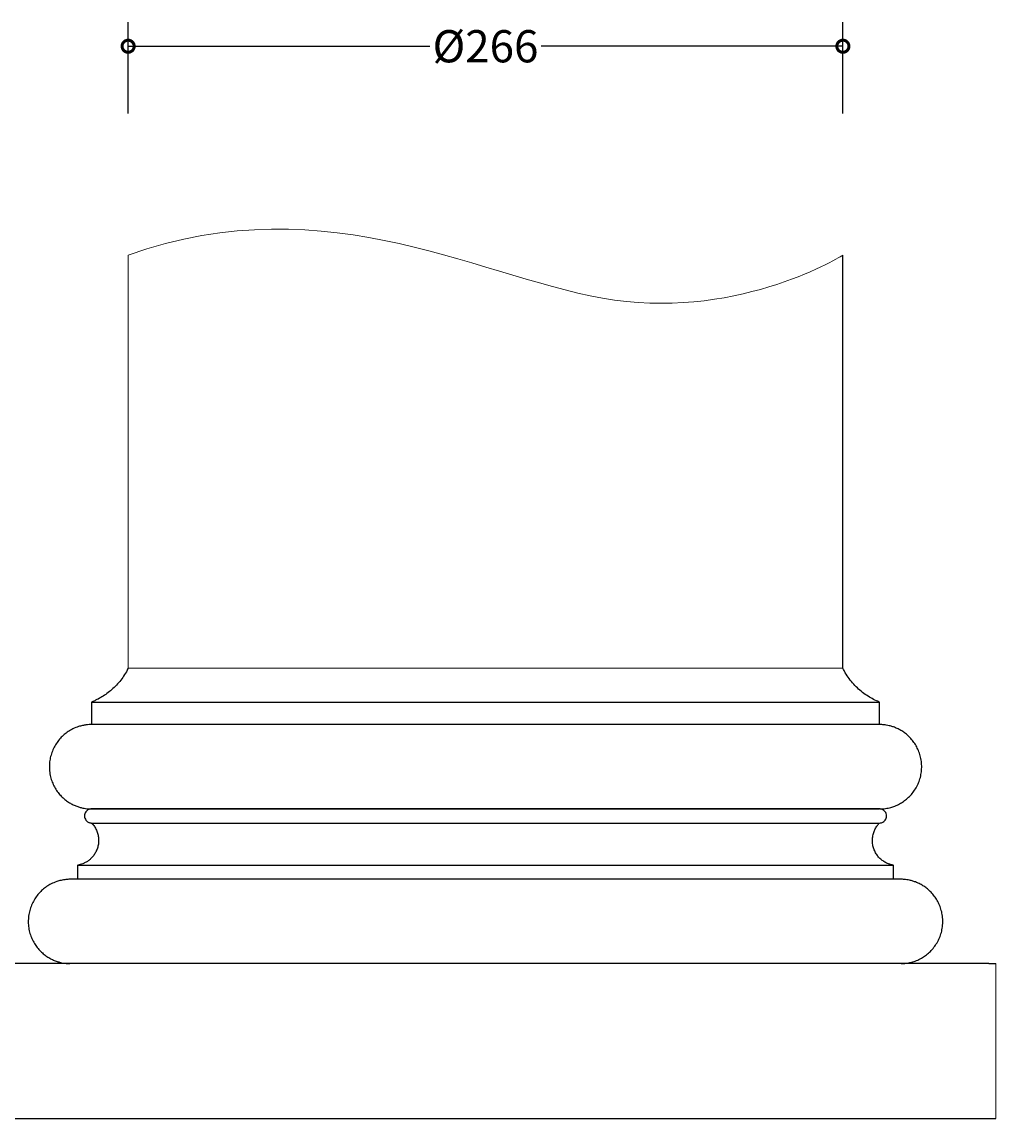
# Model space of a CAD drawing. Units: millimetres. Extents: x -169 to 381, y -102 to 910.
# Drawn here: x 15 to 378, y 499 to 910 of the extents above; entities that cross this region are included whole.
import ezdxf

# ---------------------------------------------------------------- set-up
doc = ezdxf.new("R2010")
doc.units = ezdxf.units.MM
doc.layers.add('AD-Dimension', color=8, linetype='Continuous', lineweight=20)
doc.layers.add('AD-Drawing', color=81, linetype='Continuous', lineweight=20)
doc.styles.add('AD_Dimensions Text', font='ARIALN_0.TTF')
doc.dimstyles.new('AD_Dimension', dxfattribs={"dimscale": 0, "dimtxt": 2.4, "dimasz": 1.8, "dimexe": 1.8, "dimexo": 0.625, "dimgap": 0.9, "dimtad": 0, "dimdec": 0, "dimzin": 0, "dimdsep": 46, "dimtxsty": 'AD_Dimensions Text', "dimblk": 'DOTSMALL', "dimblk1": 'DOTSMALL', "dimblk2": 'DOT', "dimcen": 0.9, "dimclrt": 7, "dimadec": 0, "dimazin": 0, "dimtfac": 1, "dimtdec": 0, "dimtofl": 0, "dimtmove": 0, "dimatfit": 3, "dimldrblk": 'DOTSMALL', "dimfxl": 5, "dimfxlon": 1, "dimtolj": 1, "dimtzin": 0, "dimarcsym": 0})

# ---------------------------------------------------------------- blocks, each defined once
blk = doc.blocks.new('_DotSmall')
at = {"color": 0, "linetype": 'ByBlock', "const_width": 0.5}
blk.add_lwpolyline([(-0.0625, 0, 1), (0.0625, 0, 1)], format="xyb", close=True, dxfattribs=at)
blk = doc.blocks.new('*D11')
at = {"layer": 'AD-Dimension', "color": 0, "lineweight": -2, "transparency": 16777216}
for p, q in [((54.91, 875.86), (54.91, 909.86)), ((320.9, 875.86), (320.9, 909.86)), ((54.91, 900.86), (167.21, 900.86)), ((320.9, 900.86), (208.6, 900.86))]:
    blk.add_line(p, q, dxfattribs=at)
at = {"layer": 'AD-Dimension', "color": 0, "lineweight": -2, "transparency": 16777216, "xscale": 9, "yscale": 9, "zscale": 9, "rotation": 180}
blk.add_blockref('_DotSmall', (54.91, 900.86), dxfattribs=at)
at = {"layer": 'AD-Dimension', "color": 0, "lineweight": -2, "transparency": 16777216, "xscale": 9, "yscale": 9, "zscale": 9}
blk.add_blockref('_DotSmall', (320.9, 900.86), dxfattribs=at)
at = {"layer": 'AD-Dimension', "color": 7, "transparency": 16777216, "insert": (187.9, 900.86), "char_height": 12, "attachment_point": 5, "style": 'AD_Dimensions Text'}
blk.add_mtext('\\A1;%%C266', dxfattribs=at)
blk = doc.blocks.new('_Dot')
at = {"color": 0, "linetype": 'ByBlock', "lineweight": -2}
blk.add_line((-0.5, 0), (-1, 0), dxfattribs=at)
at = {"color": 0, "linetype": 'ByBlock', "const_width": 0.5}
blk.add_lwpolyline([(-0.25, 0, 1), (0.25, 0, 1)], format="xyb", close=True, dxfattribs=at)
blk = doc.blocks.new('*D12')
at = {"layer": 'AD-Dimension', "color": 0, "lineweight": -2, "transparency": 16777216}
for p, q in [((-135.17, 669.29), (-169.17, 669.29)), ((-160.17, 669.29), (-160.17, 600.43)), ((-160.17, 501.73), (-160.17, 570.59)), ((-135.17, 501.73), (-169.17, 501.73))]:
    blk.add_line(p, q, dxfattribs=at)
at = {"layer": 'AD-Dimension', "color": 0, "lineweight": -2, "transparency": 16777216, "xscale": 9, "yscale": 9, "zscale": 9}
for p, rotation in [((-160.17, 669.29), 90), ((-160.17, 501.73), 270)]:
    blk.add_blockref('_DotSmall', p, dxfattribs=dict(at, rotation=rotation))
at = {"layer": 'AD-Dimension', "color": 7, "transparency": 16777216, "insert": (-160.17, 585.51), "char_height": 12, "attachment_point": 5, "rotation": 90, "style": 'AD_Dimensions Text'}
blk.add_mtext('\\A1;168', dxfattribs=at)

msp = doc.modelspace()

# ---------------------------------------------------------------- linework, layer by layer
at = {"layer": 'AD-Drawing'}
for p, q in [((54.91, 669.29), (54.91, 823.05)), ((54.91, 669.29), (320.9, 669.37)), ((377.85, 559.33), (377.85, 501.73))]:
    msp.add_line(p, q, dxfattribs=at)
at = {"layer": 'AD-Drawing', "linetype": 'Continuous', "lineweight": 25}
for p, q in [((320.9, 669.37), (320.9, 823.05)), ((41.3, 656.72), (41.3, 648.34)), ((334.52, 648.34), (334.52, 656.72)), ((36.07, 595.98), (36.07, 590.75)), ((339.75, 590.75), (339.75, 595.98)), ((375.16, 559.33), (-2.15, 559.33)), ((375.16, 559.33), (377.85, 559.33)), ((-2.15, 501.73), (375.16, 501.73)), ((-2.15, 501.73), (377.85, 501.73)), ((375.16, 501.73), (377.85, 501.73))]:
    msp.add_line(p, q, dxfattribs=at)
at = {"layer": 'AD-Drawing', "linetype": 'Continuous', "lineweight": 25, "flags": 128}
for points in [[(41.3, 656.72), (41.39, 656.72), (41.82, 656.72), (42.59, 656.72), (43.72, 656.72), (45.2, 656.72), (47.02, 656.72), (49.18, 656.72), (51.67, 656.72), (54.49, 656.72), (57.63, 656.72), (61.09, 656.72), (64.85, 656.72), (68.91, 656.72), (73.25, 656.72), (77.88, 656.72), (82.76, 656.72), (87.9, 656.72), (93.28, 656.72), (98.89, 656.72), (104.71, 656.72), (110.74, 656.72), (116.95, 656.72), (123.33, 656.72), (129.86, 656.72), (136.54, 656.72), (143.34, 656.72), (150.25, 656.72), (157.24, 656.72), (164.31, 656.72), (171.44, 656.72), (178.61, 656.72), (185.8, 656.72)], [(185.8, 656.72), (193, 656.72), (200.18, 656.72), (207.33, 656.72), (214.44, 656.72), (221.48, 656.72), (228.45, 656.72), (235.31, 656.72), (242.06, 656.72), (248.68, 656.72), (255.15, 656.72), (261.46, 656.72), (267.6, 656.72), (273.54, 656.72), (279.28, 656.72), (284.79, 656.72), (290.08, 656.72), (295.11, 656.72), (299.89, 656.72), (304.4, 656.72), (308.63, 656.72), (312.56, 656.72), (316.2, 656.72), (319.53, 656.72), (322.54, 656.72), (325.22, 656.72), (327.58, 656.72), (329.6, 656.72), (331.27, 656.72), (332.61, 656.72), (333.59, 656.72), (334.22, 656.72), (334.5, 656.72), (334.52, 656.72)], [(41.3, 616.93), (41.39, 616.93), (41.82, 616.93), (42.59, 616.93), (43.72, 616.93), (45.2, 616.93), (47.02, 616.93), (49.18, 616.93), (51.67, 616.93), (54.49, 616.93), (57.63, 616.93), (61.09, 616.93), (64.85, 616.93), (68.91, 616.93), (73.25, 616.93), (77.88, 616.93), (82.76, 616.93), (87.9, 616.93), (93.28, 616.93), (98.89, 616.93), (104.71, 616.93), (110.74, 616.93), (116.95, 616.93), (123.33, 616.93), (129.86, 616.93), (136.54, 616.93), (143.34, 616.93), (150.25, 616.93), (157.24, 616.93), (164.31, 616.93), (171.44, 616.93), (178.61, 616.93), (185.8, 616.93)], [(185.8, 616.93), (193, 616.93), (200.18, 616.93), (207.33, 616.93), (214.44, 616.93), (221.48, 616.93), (228.45, 616.93), (235.31, 616.93), (242.06, 616.93), (248.68, 616.93), (255.15, 616.93), (261.46, 616.93), (267.6, 616.93), (273.54, 616.93), (279.28, 616.93), (284.79, 616.93), (290.08, 616.93), (295.11, 616.93), (299.89, 616.93), (304.4, 616.93), (308.63, 616.93), (312.56, 616.93), (316.2, 616.93), (319.53, 616.93), (322.54, 616.93), (325.22, 616.93), (327.58, 616.93), (329.6, 616.93), (331.27, 616.93), (332.61, 616.93), (333.59, 616.93), (334.22, 616.93), (334.5, 616.93), (334.52, 616.93)], [(41.3, 611.69), (41.39, 611.69), (41.82, 611.69), (42.59, 611.69), (43.72, 611.69), (45.2, 611.69), (47.02, 611.69), (49.18, 611.69), (51.67, 611.69), (54.49, 611.69), (57.63, 611.69), (61.09, 611.69), (64.85, 611.69), (68.91, 611.69), (73.25, 611.69), (77.88, 611.69), (82.76, 611.69), (87.9, 611.69), (93.28, 611.69), (98.89, 611.69), (104.71, 611.69), (110.74, 611.69), (116.95, 611.69), (123.33, 611.69), (129.86, 611.69), (136.54, 611.69), (143.34, 611.69), (150.25, 611.69), (157.24, 611.69), (164.31, 611.69), (171.44, 611.69), (178.61, 611.69), (185.8, 611.69)], [(185.8, 611.69), (193, 611.69), (200.18, 611.69), (207.33, 611.69), (214.44, 611.69), (221.48, 611.69), (228.45, 611.69), (235.31, 611.69), (242.06, 611.69), (248.68, 611.69), (255.15, 611.69), (261.46, 611.69), (267.6, 611.69), (273.54, 611.69), (279.28, 611.69), (284.79, 611.69), (290.08, 611.69), (295.11, 611.69), (299.89, 611.69), (304.4, 611.69), (308.63, 611.69), (312.56, 611.69), (316.2, 611.69), (319.53, 611.69), (322.54, 611.69), (325.22, 611.69), (327.58, 611.69), (329.6, 611.69), (331.27, 611.69), (332.61, 611.69), (333.59, 611.69), (334.22, 611.69), (334.5, 611.69), (334.52, 611.69)], [(36.07, 595.98), (36.07, 595.98), (36.32, 595.98), (36.93, 595.98), (37.88, 595.98), (39.19, 595.98), (40.84, 595.98), (42.84, 595.98), (45.17, 595.98), (47.84, 595.98), (50.84, 595.98), (54.16, 595.98), (57.78, 595.98), (61.72, 595.98), (65.94, 595.98), (70.46, 595.98), (75.24, 595.98), (80.29, 595.98), (85.59, 595.98), (91.13, 595.98), (96.9, 595.98), (102.88, 595.98), (109.06, 595.98), (115.42, 595.98), (121.95, 595.98), (128.63, 595.98), (135.46, 595.98), (142.4, 595.98), (149.45, 595.98), (156.6, 595.98), (163.81, 595.98), (171.08, 595.98), (178.39, 595.98), (185.73, 595.98)], [(185.73, 595.98), (193.06, 595.98), (200.39, 595.98), (207.69, 595.98), (214.94, 595.98), (222.12, 595.98), (229.23, 595.98), (236.24, 595.98), (243.14, 595.98), (249.91, 595.98), (256.53, 595.98), (263, 595.98), (269.29, 595.98), (275.39, 595.98), (281.28, 595.98), (286.96, 595.98), (292.4, 595.98), (297.6, 595.98), (302.55, 595.98), (307.22, 595.98), (311.62, 595.98), (315.73, 595.98), (319.54, 595.98), (323.04, 595.98), (326.23, 595.98), (329.1, 595.98), (331.63, 595.98), (333.83, 595.98), (335.69, 595.98), (337.2, 595.98), (338.37, 595.98), (339.18, 595.98), (339.64, 595.98), (339.75, 595.98)]]:
    msp.add_lwpolyline(points, dxfattribs=at)
at = {"layer": 'AD-Drawing'}
msp.add_open_spline([(54.91, 823.05), (130.32, 850.04), (246.2, 776.22), (320.9, 823.05), (320.9, 823.05)], degree=3, dxfattribs=at)
at = {"layer": 'AD-Drawing', "linetype": 'Continuous', "lineweight": 25}
for points, knots in [([(54.91, 669.29), (54.79, 669.07), (54.32, 668.05), (53.28, 666.39), (51.81, 664.37), (50.17, 662.55), (48.43, 660.94), (46.61, 659.54), (44.74, 658.36), (43.02, 657.44), (41.9, 656.98), (41.43, 656.79)], [0, 0, 0, 0, 0.042322, 0.17857, 0.311563, 0.441176, 0.567204, 0.689359, 0.807244, 0.920331, 1, 1, 1, 1]), ([(334.42, 656.77), (333.71, 657.07), (332.28, 657.68), (330.21, 658.88), (328.18, 660.3), (326.24, 661.96), (324.44, 663.85), (322.83, 665.95), (321.64, 667.8), (321.08, 668.99), (320.9, 669.37)], [0, 0, 0, 0, 0.122353, 0.246889, 0.378701, 0.514281, 0.652339, 0.792039, 0.932856, 1, 1, 1, 1]), ([(185.8, 648.34), (184.61, 648.34), (181.15, 648.34), (175.43, 648.34), (168.66, 648.34), (161.93, 648.34), (155.26, 648.34), (148.66, 648.34), (142.15, 648.34), (135.73, 648.34), (129.43, 648.34), (123.25, 648.34), (117.21, 648.34), (111.32, 648.34), (105.6, 648.34), (100.06, 648.34), (94.7, 648.34), (89.55, 648.34), (84.61, 648.34), (79.89, 648.34), (75.4, 648.34), (71.15, 648.34), (67.16, 648.34), (63.43, 648.34), (59.96, 648.34), (56.78, 648.34), (53.87, 648.34), (51.25, 648.34), (48.93, 648.34), (46.9, 648.34), (45.18, 648.34), (43.77, 648.34), (42.67, 648.34), (41.88, 648.34), (41.48, 648.34), (41.35, 648.34), (41.3, 648.34), (41.32, 648.34), (41.28, 648.34), (41.33, 648.34), (41.27, 648.34), (41.25, 648.34), (41.18, 648.34), (41.04, 648.34), (40.78, 648.33), (40.14, 648.31), (39.17, 648.21), (37.85, 647.98), (36.22, 647.54), (34.41, 646.81), (32.63, 645.78), (31.07, 644.61), (29.66, 643.25), (28.4, 641.67), (27.33, 639.9), (26.49, 637.99), (25.9, 635.97), (25.59, 633.83), (25.57, 631.63), (25.87, 629.45), (26.44, 627.42), (27.24, 625.55), (28.23, 623.85), (29.38, 622.35), (30.65, 621.05), (31.99, 619.94), (33.38, 619.04), (34.76, 618.33), (36.11, 617.79), (37.37, 617.41), (38.52, 617.16), (39.49, 617.02), (40.26, 616.96), (40.78, 616.93), (41.04, 616.93), (41.11, 616.93)], [0, 0, 0, 0, 0.012915, 0.03746, 0.062006, 0.086552, 0.111099, 0.135645, 0.160192, 0.184738, 0.209284, 0.233831, 0.258377, 0.282923, 0.30747, 0.332016, 0.356563, 0.381109, 0.405655, 0.430202, 0.454748, 0.479294, 0.503841, 0.528387, 0.552934, 0.57748, 0.602026, 0.626573, 0.651119, 0.675665, 0.700212, 0.724758, 0.749305, 0.773851, 0.798399, 0.810674, 0.816818, 0.819912, 0.821562, 0.822806, 0.822875, 0.822946, 0.823122, 0.823536, 0.824467, 0.825939, 0.83046, 0.835025, 0.840452, 0.848759, 0.855998, 0.862688, 0.869794, 0.877104, 0.884543, 0.892062, 0.899631, 0.907229, 0.915436, 0.923326, 0.930918, 0.93824, 0.945303, 0.952111, 0.958657, 0.964926, 0.970894, 0.976524, 0.981768, 0.986559, 0.990808, 0.994406, 0.997227, 0.999166, 1, 1, 1, 1]), ([(334.75, 616.93), (334.76, 616.93), (335.07, 616.93), (335.75, 616.96), (337.09, 617.11), (338.62, 617.44), (340.37, 618.02), (341.96, 618.76), (343.55, 619.74), (345.03, 620.91), (346.42, 622.32), (347.65, 623.94), (348.68, 625.73), (349.47, 627.67), (350, 629.71), (350.26, 631.85), (350.22, 634.04), (349.87, 636.19), (349.25, 638.2), (348.42, 640.04), (347.39, 641.7), (346.22, 643.17), (344.93, 644.44), (343.58, 645.5), (342.19, 646.37), (340.81, 647.05), (339.48, 647.56), (338.23, 647.91), (337.11, 648.14), (336.17, 648.26), (335.44, 648.32), (334.95, 648.34), (334.68, 648.34), (334.57, 648.34), (334.55, 648.34), (334.54, 648.34), (334.53, 648.34), (334.53, 648.34), (334.52, 648.34), (334.52, 648.34), (334.49, 648.34), (334.31, 648.34), (333.76, 648.34), (332.89, 648.34), (331.7, 648.34), (330.21, 648.34), (328.41, 648.34), (326.3, 648.34), (323.9, 648.34), (321.21, 648.34), (318.23, 648.34), (314.96, 648.34), (311.43, 648.34), (307.63, 648.34), (303.57, 648.34), (299.26, 648.34), (294.71, 648.34), (289.93, 648.34), (284.93, 648.34), (279.72, 648.34), (274.31, 648.34), (268.72, 648.34), (262.95, 648.34), (257.03, 648.34), (250.95, 648.34), (244.74, 648.34), (238.4, 648.34), (231.96, 648.34), (225.42, 648.34), (218.8, 648.34), (212.11, 648.34), (205.37, 648.34), (198.6, 648.34), (192.07, 648.34), (187.8, 648.34), (185.8, 648.34)], [0, 0, 0, 0, 0.000157, 0.003325, 0.007256, 0.014504, 0.019938, 0.026899, 0.033119, 0.039867, 0.046913, 0.054145, 0.061492, 0.068911, 0.076374, 0.083864, 0.091889, 0.099607, 0.107037, 0.114203, 0.121117, 0.127778, 0.134179, 0.140304, 0.146126, 0.151608, 0.156699, 0.16133, 0.165409, 0.168825, 0.171454, 0.173203, 0.174096, 0.174281, 0.174349, 0.1744, 0.174465, 0.174582, 0.17488, 0.17618, 0.18191, 0.20484, 0.229047, 0.253231, 0.277414, 0.301596, 0.325779, 0.349961, 0.374143, 0.398325, 0.422507, 0.44669, 0.470872, 0.495054, 0.519236, 0.543418, 0.5676, 0.591782, 0.615965, 0.640147, 0.664329, 0.688511, 0.712693, 0.736875, 0.761057, 0.78524, 0.809422, 0.833604, 0.857786, 0.881968, 0.90615, 0.930332, 0.954515, 0.978697, 1, 1, 1, 1]), ([(185.8, 616.93), (184.61, 616.93), (181.15, 616.93), (175.43, 616.93), (168.66, 616.93), (161.93, 616.93), (155.26, 616.93), (148.66, 616.93), (142.15, 616.93), (135.73, 616.93), (129.43, 616.93), (123.25, 616.93), (117.21, 616.93), (111.32, 616.93), (105.6, 616.93), (100.06, 616.93), (94.7, 616.93), (89.55, 616.93), (84.61, 616.93), (79.89, 616.93), (75.4, 616.93), (71.15, 616.93), (67.16, 616.93), (63.43, 616.93), (59.96, 616.93), (56.78, 616.93), (53.87, 616.93), (51.25, 616.93), (48.93, 616.93), (46.9, 616.93), (45.18, 616.93), (43.77, 616.93), (42.67, 616.93), (41.88, 616.93), (41.49, 616.93), (41.35, 616.93), (41.31, 616.93), (41.3, 616.93), (41.3, 616.93), (41.3, 616.93), (41.3, 616.93), (41.3, 616.93), (41.29, 616.93), (41.29, 616.93), (41.28, 616.93), (41.21, 616.93), (40.96, 616.91), (40.5, 616.83), (39.93, 616.57), (39.37, 616.13), (38.92, 615.5), (38.67, 614.7), (38.68, 613.84), (38.94, 613.09), (39.35, 612.53), (39.79, 612.15), (40.23, 611.91), (40.61, 611.78), (40.9, 611.72), (41.06, 611.7), (41.3, 611.69)], [0, 0, 0, 0, 0.015162, 0.043976, 0.072793, 0.10161, 0.130426, 0.159243, 0.188059, 0.216876, 0.245693, 0.274509, 0.303326, 0.332142, 0.360959, 0.389776, 0.418592, 0.447409, 0.476226, 0.505042, 0.533859, 0.562675, 0.591492, 0.620309, 0.649125, 0.677942, 0.706758, 0.735575, 0.764392, 0.793208, 0.822025, 0.850841, 0.879658, 0.908475, 0.937291, 0.951701, 0.958907, 0.962514, 0.964335, 0.965327, 0.965916, 0.966016, 0.966069, 0.966102, 0.966134, 0.966203, 0.96704, 0.969255, 0.972109, 0.974911, 0.978224, 0.981766, 0.985437, 0.988862, 0.991715, 0.99417, 0.996262, 0.997979, 0.999289, 1, 1, 1, 1]), ([(334.52, 611.69), (334.85, 611.72), (335.12, 611.74), (335.58, 611.9), (336.15, 612.22), (336.68, 612.76), (337.06, 613.5), (337.19, 614.36), (337.03, 615.19), (336.67, 615.85), (336.23, 616.31), (335.79, 616.62), (335.38, 616.79), (335.03, 616.88), (334.78, 616.92), (334.63, 616.92), (334.56, 616.93), (334.53, 616.93), (334.53, 616.93), (334.53, 616.93), (334.52, 616.93), (334.52, 616.93), (334.52, 616.93), (334.51, 616.93), (334.44, 616.93), (334.11, 616.93), (333.41, 616.93), (332.39, 616.93), (331.07, 616.93), (329.44, 616.93), (327.5, 616.93), (325.26, 616.93), (322.73, 616.93), (319.91, 616.93), (316.8, 616.93), (313.41, 616.93), (309.76, 616.93), (305.84, 616.93), (301.66, 616.93), (297.25, 616.93), (292.59, 616.93), (287.71, 616.93), (282.62, 616.93), (277.32, 616.93), (271.83, 616.93), (266.16, 616.93), (260.32, 616.93), (254.32, 616.93), (248.18, 616.93), (241.91, 616.93), (235.52, 616.93), (229.04, 616.93), (222.46, 616.93), (215.81, 616.93), (209.1, 616.93), (202.34, 616.93), (195.55, 616.93), (190.03, 616.93), (186.78, 616.93), (185.8, 616.93)], [0, 0, 0, 0, 0.00135, 0.003328, 0.006029, 0.009389, 0.012678, 0.016251, 0.019983, 0.02301, 0.025593, 0.027812, 0.029672, 0.031147, 0.032204, 0.032833, 0.033072, 0.033112, 0.033138, 0.033165, 0.033209, 0.033308, 0.033652, 0.03624, 0.053271, 0.08163, 0.109947, 0.138264, 0.16658, 0.194896, 0.223212, 0.251528, 0.279845, 0.308161, 0.336477, 0.364793, 0.393109, 0.421425, 0.449742, 0.478058, 0.506374, 0.53469, 0.563006, 0.591322, 0.619639, 0.647955, 0.676271, 0.704587, 0.732903, 0.761219, 0.789536, 0.817852, 0.846168, 0.874484, 0.9028, 0.931117, 0.959433, 0.987749, 1, 1, 1, 1]), ([(41.3, 611.69), (41.53, 611.41), (42.07, 610.87), (42.78, 609.78), (43.44, 608.33), (43.85, 606.77), (43.99, 605.11), (43.83, 603.47), (43.39, 601.91), (42.73, 600.53), (41.92, 599.35), (41, 598.36), (40.02, 597.56), (39.01, 596.95), (38.03, 596.5), (37.12, 596.2), (36.51, 596.05), (36.21, 596.01), (36.18, 596)], [0, 0, 0, 0, 0.036702, 0.113706, 0.192778, 0.272974, 0.353712, 0.438717, 0.518446, 0.5936, 0.664623, 0.731644, 0.79457, 0.853114, 0.906782, 0.954852, 0.996344, 1, 1, 1, 1]), ([(339.59, 596.02), (339.36, 596.06), (338.77, 596.17), (337.71, 596.52), (336.46, 597.12), (335.23, 597.98), (334.15, 599.03), (333.25, 600.25), (332.53, 601.66), (332.05, 603.21), (331.84, 604.86), (331.93, 606.53), (332.31, 608.13), (332.92, 609.54), (333.64, 610.71), (334.22, 611.35), (334.52, 611.69)], [0, 0, 0, 0, 0.034502, 0.089362, 0.165158, 0.24126, 0.312461, 0.388788, 0.467513, 0.547568, 0.628293, 0.714765, 0.795775, 0.872034, 0.944088, 1, 1, 1, 1]), ([(185.69, 590.75), (184.46, 590.75), (180.91, 590.75), (175.04, 590.75), (168.09, 590.75), (161.18, 590.75), (154.33, 590.75), (147.54, 590.75), (140.84, 590.75), (134.24, 590.75), (127.74, 590.75), (121.37, 590.75), (115.13, 590.75), (109.04, 590.75), (103.12, 590.75), (97.36, 590.75), (91.8, 590.75), (86.43, 590.75), (81.26, 590.75), (76.32, 590.75), (71.6, 590.75), (67.12, 590.75), (62.89, 590.75), (58.91, 590.75), (55.2, 590.75), (51.75, 590.75), (48.59, 590.75), (45.71, 590.75), (43.12, 590.75), (40.83, 590.75), (38.84, 590.75), (37.16, 590.75), (35.78, 590.75), (34.71, 590.75), (33.96, 590.75), (33.6, 590.75), (33.46, 590.75), (33.47, 590.75), (33.43, 590.75), (33.45, 590.75), (33.42, 590.75), (33.4, 590.75), (33.31, 590.75), (33.01, 590.74), (32.46, 590.72), (31.39, 590.63), (29.99, 590.39), (28.13, 589.86), (26.31, 589.09), (24.56, 588.04), (23.03, 586.85), (21.64, 585.46), (20.39, 583.86), (19.35, 582.07), (18.54, 580.14), (18, 578.11), (17.72, 575.97), (17.74, 573.78), (18.07, 571.61), (18.66, 569.6), (19.49, 567.74), (20.5, 566.07), (21.67, 564.59), (22.95, 563.31), (24.3, 562.23), (25.68, 561.35), (27.07, 560.66), (28.41, 560.14), (29.66, 559.78), (30.79, 559.54), (31.74, 559.41), (32.48, 559.36), (32.97, 559.34), (33.2, 559.33), (33.26, 559.33)], [0, 0, 0, 0, 0.012697, 0.036827, 0.060959, 0.08509, 0.109222, 0.133353, 0.157485, 0.181616, 0.205748, 0.229879, 0.254011, 0.278142, 0.302274, 0.326406, 0.350537, 0.374669, 0.3988, 0.422932, 0.447063, 0.471195, 0.495326, 0.519458, 0.54359, 0.567721, 0.591853, 0.615984, 0.640116, 0.664247, 0.688379, 0.71251, 0.736642, 0.760774, 0.784906, 0.809038, 0.821107, 0.827151, 0.829607, 0.830273, 0.830344, 0.830408, 0.830524, 0.831299, 0.833546, 0.836171, 0.842476, 0.848239, 0.856176, 0.86286, 0.869346, 0.876182, 0.883203, 0.89034, 0.897549, 0.904802, 0.912082, 0.919905, 0.927427, 0.934667, 0.941651, 0.948388, 0.95488, 0.961119, 0.967092, 0.972772, 0.978124, 0.9831, 0.987633, 0.991637, 0.995002, 0.99761, 0.999366, 1, 1, 1, 1]), ([(342.56, 559.33), (342.72, 559.34), (343.2, 559.34), (344.06, 559.41), (345.22, 559.57), (346.65, 559.89), (348.35, 560.47), (350.07, 561.3), (351.69, 562.35), (353.15, 563.55), (354.51, 565), (355.71, 566.65), (356.69, 568.48), (357.44, 570.44), (357.94, 572.56), (358.13, 574.78), (358.01, 577.03), (357.58, 579.14), (356.91, 581.11), (356.02, 582.9), (354.95, 584.51), (353.74, 585.93), (352.44, 587.14), (351.07, 588.15), (349.68, 588.97), (348.3, 589.61), (346.99, 590.07), (345.77, 590.39), (344.7, 590.58), (343.81, 590.69), (343.14, 590.73), (342.71, 590.74), (342.49, 590.75), (342.41, 590.75), (342.4, 590.75), (342.39, 590.75), (342.38, 590.75), (342.38, 590.75), (342.37, 590.75), (342.37, 590.75), (342.29, 590.75), (341.97, 590.75), (341.28, 590.75), (340.27, 590.75), (338.96, 590.75), (337.33, 590.75), (335.4, 590.75), (333.17, 590.75), (330.64, 590.75), (327.82, 590.75), (324.71, 590.75), (321.32, 590.75), (317.66, 590.75), (313.73, 590.75), (309.55, 590.75), (305.12, 590.75), (300.45, 590.75), (295.54, 590.75), (290.42, 590.75), (285.09, 590.75), (279.56, 590.75), (273.84, 590.75), (267.95, 590.75), (261.89, 590.75), (255.68, 590.75), (249.34, 590.75), (242.86, 590.75), (236.28, 590.75), (229.59, 590.75), (222.83, 590.75), (215.98, 590.75), (209.09, 590.75), (202.15, 590.75), (195.17, 590.75), (189.68, 590.75), (186.52, 590.75), (185.69, 590.75)], [0, 0, 0, 0, 0.001647, 0.004895, 0.008754, 0.013568, 0.019894, 0.027037, 0.032981, 0.039511, 0.046297, 0.053246, 0.060296, 0.067409, 0.074561, 0.082489, 0.090105, 0.097419, 0.104464, 0.111262, 0.117818, 0.124131, 0.130192, 0.135982, 0.141475, 0.14663, 0.151396, 0.155699, 0.159448, 0.16253, 0.16483, 0.166278, 0.166936, 0.167038, 0.167094, 0.167147, 0.167228, 0.167394, 0.167916, 0.170555, 0.183224, 0.207177, 0.230951, 0.254718, 0.278486, 0.302252, 0.326019, 0.349786, 0.373553, 0.39732, 0.421087, 0.444853, 0.46862, 0.492387, 0.516154, 0.53992, 0.563687, 0.587454, 0.611221, 0.634988, 0.658754, 0.682521, 0.706288, 0.730055, 0.753821, 0.777588, 0.801355, 0.825122, 0.848889, 0.872655, 0.896422, 0.920189, 0.943956, 0.967722, 0.991489, 1, 1, 1, 1])]:
    msp.add_open_spline(points, degree=3, knots=knots, dxfattribs=at)

# ---------------------------------------------------------------- dimensions: what is measured, and where the dimension line sits
at = {"layer": 'AD-Dimension'}
dim = msp.add_linear_dim(base=(320.9, 900.86), p1=(54.91, 823.05), p2=(320.9, 823.05), text='%%C<>', dimstyle='AD_Dimension', override={"dimscale": 0, "dimtix": 0, "dimtofl": 0, "dimtmove": 0, "dimatfit": 3}, dxfattribs=at)
dim.commit()
dim.dimension.update_dxf_attribs({"geometry": '*D11', "text_midpoint": (187.9, 900.86), "dimtype": 128})
dim = msp.add_linear_dim(base=(-160.17, 501.73), p1=(54.91, 669.29), p2=(-2.15, 501.73), angle=90, dimstyle='AD_Dimension', override={"dimscale": 0, "dimtix": 0, "dimtofl": 0, "dimtmove": 0, "dimatfit": 3}, dxfattribs=at)
dim.commit()
dim.dimension.update_dxf_attribs({"geometry": '*D12', "text_midpoint": (-160.17, 585.51)})

doc.saveas('drawing.dxf')
